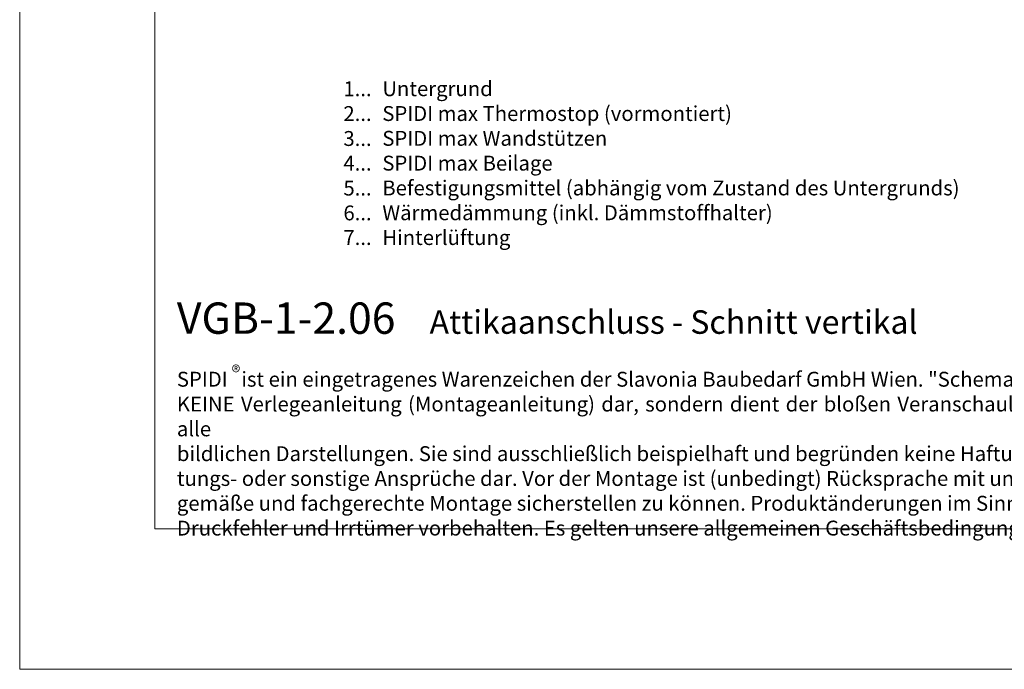
# Model space of a CAD drawing. Units: millimetres. Extents: x -1685 to 11472, y 4 to 6486.
# Drawn here: x 8134 to 8432, y 4 to 201 of the extents above; entities that cross this region are included whole.
import ezdxf

# ---------------------------------------------------------------- set-up
doc = ezdxf.new("R2010")
doc.units = ezdxf.units.MM
doc.layers.get('Defpoints').update_dxf_attribs({"lineweight": 5})
doc.layers.add('Blattrahmen_innen', color=252, linetype='Continuous', lineweight=5, true_color=0x696969)
doc.layers.add('Legende_DE', color=251, linetype='Continuous', lineweight=5)
doc.layers.add('Text_DE', color=7, linetype='Continuous')
doc.styles.get("Standard").update_dxf_attribs({"font": 'arial.ttf'})
doc.styles.add('Text-H1.9', font='arial.ttf', dxfattribs={"height": 1.9})
doc.styles.add('Text-H3', font='arial.ttf', dxfattribs={"height": 3})
doc.styles.add('Text-H5', font='arial.ttf', dxfattribs={"height": 5})

msp = doc.modelspace()

# ---------------------------------------------------------------- linework, layer by layer
at = {"layer": 'Blattrahmen_innen'}
msp.add_lwpolyline([(8174.883, 46.927), (8575.567, 46.927), (8575.567, 589.568), (8174.883, 589.568)], close=True, dxfattribs=at)
at = {"layer": 'Defpoints'}
msp.add_lwpolyline([(8133.998, 686.781), (8616.451, 686.781), (8616.451, 4.455), (8133.998, 4.455)], close=True, dxfattribs=at)

# ---------------------------------------------------------------- texts
at = {"layer": 'Legende_DE', "char_height": 4.5, "style": 'Text-H3'}
for s, width, insert, attachment_point in [('1...', 4.29894, (8240.396, 179.99), 6), ('Untergrund', 131.9912, (8243.632, 182.25), 1), ('2...', 4.29894, (8240.396, 172.49), 6), ('SPIDI max Thermostop (vormontiert)', 131.9912, (8243.632, 174.75), 1), ('3...', 4.29894, (8240.396, 164.95), 6), ('SPIDI max Wandstützen', 131.9912, (8243.632, 167.25), 1), ('4...', 4.29894, (8240.396, 157.5), 6), ('SPIDI max Beilage', 131.9912, (8243.632, 159.75), 1), ('5...', 4.29894, (8240.396, 149.961), 6), ('Befestigungsmittel (abhängig vom Zustand des Untergrunds)', 200, (8243.632, 152.25), 1), ('6...', 4.29894, (8240.396, 142.452), 6), ('Wärmedämmung (inkl. Dämmstoffhalter)', 131.9912, (8243.632, 144.75), 1), ('7...', 4.29894, (8240.396, 135), 6), ('Hinterlüftung', 131.9912, (8243.632, 137.25), 1)]:
    msp.add_mtext_dynamic_manual_height_columns(s, width=width, gutter_width=1, heights=[0], dxfattribs=dict(at, insert=insert, attachment_point=attachment_point))
at = {"layer": 'Text_DE'}
for s, width, insert, char_height, attachment_point, style in [('{\\fArial|b1|i0|c0|p34;VGB-1-2.06}', 78.12664, (8181.523, 105.894), 9.47379, 7, 'Text-H5'), ('Attikaanschluss - Schnitt vertikal', 200.13481, (8257.92, 105.894), 7.10534, 7, 'Text-H5'), ('\\pxqd;SPIDI   ist ein eingetragenes Warenzeichen der Slavonia Baubedarf GmbH Wien. "Schematische Darstellung" Dieses Dokument stellt\\PKEINE Verlegeanleitung (Montageanleitung) dar, sondern dient der bloßen Veranschaulichung des Produkts. Das gilt insbesondere für alle\\Pbildlichen Darstellungen. Sie sind ausschließlich beispielhaft und begründen keine Haftung bzw. stellen keine Grundlage für Gewährleis-\\Ptungs- oder sonstige Ansprüche dar. Vor der Montage ist (unbedingt) Rücksprache mit unseren Technikern zu halten, um eine ordnungs-\\Pgemäße und fachgerechte Montage sicherstellen zu können. Produktänderungen im Sinne des technischen Fortschrittes vorbehalten.\\PDruckfehler und Irrtümer vorbehalten. Es gelten unsere allgemeinen Geschäftsbedingungen. (c) Slavonia Baubedarf GmbH.', 388.58619, (8181.523, 94.414), 4.500049, 1, 'Text-H1.9')]:
    msp.add_mtext_dynamic_manual_height_columns(s, width=width, gutter_width=1, heights=[0], dxfattribs=dict(at, insert=insert, char_height=char_height, attachment_point=attachment_point, style=style))
at = {"layer": 'Text_DE', "insert": (8198.1, 96.298), "char_height": 3.9997, "width": 8.07171, "attachment_point": 1, "line_spacing_factor": 0.963855}
msp.add_mtext('\\fArial;®', dxfattribs=at)

doc.saveas('drawing.dxf')
